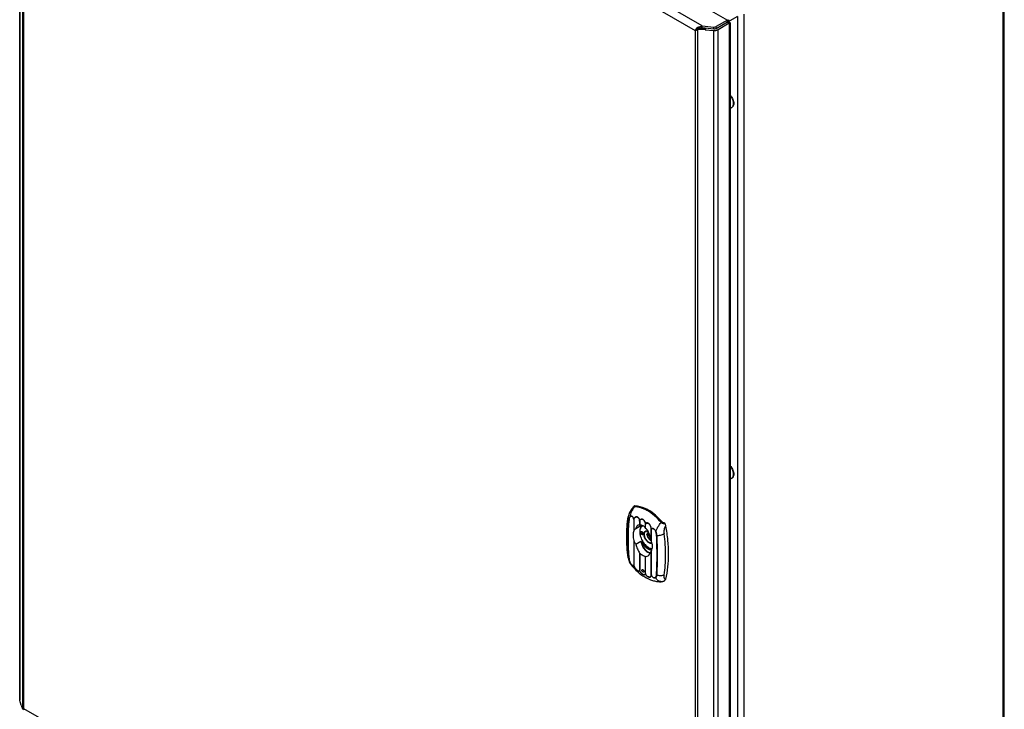
# Model space of a CAD drawing. Units: millimetres. Extents: x 123 to 719, y 91 to 1085.
# Drawn here: x 123 to 719, y 328 to 746 of the extents above; entities that cross this region are included whole.
import ezdxf

# ---------------------------------------------------------------- set-up
doc = ezdxf.new("R2010")
doc.units = ezdxf.units.MM
doc.header["$LTSCALE"] = 76.451338
doc.layers.get('0').update_dxf_attribs({"linetype": 'CONTINUOUS'})

msp = doc.modelspace()

# ---------------------------------------------------------------- linework, layer by layer
at = {"color": 7, "linetype": 'CONTINUOUS'}
for p, q in [((131.6, 987.97), (551.63, 745.48)), ((122.79, 982.12), (122.79, 333.82)), ((122.84, 333.5), (122.84, 981.8)), ((536.32, 741.99), (125.55, 979.14)), ((124.5, 976.05), (124.5, 328.41)), ((125.39, 328.48), (125.39, 974.01)), ((125.39, 974.01), (531.96, 739.28)), ((718.48, 839.64), (718.48, 188.4)), ((719.33, 190.28), (719.33, 840.13)), ((557.61, 747.75), (551.61, 744.28)), ((551.63, 745.48), (552.13, 745.76)), ((557.61, 747.75), (557.61, 99.28)), ((561.71, 97.89), (561.71, 749.13)), ((532.73, 739.72), (531.96, 739.28)), ((533.11, 739.97), (532.73, 739.72)), ((533.71, 740.48), (533.01, 740.64)), ((533.26, 740.09), (533.11, 739.97)), ((533.67, 739.82), (533.93, 740.67)), ((533.67, 92.18), (533.67, 739.82)), ((538.17, 739.69), (533.67, 739.82)), ((533.93, 740.67), (538.43, 740.55)), ((536.32, 740.76), (536.32, 741.99)), ((536.32, 741.99), (543.32, 741.27)), ((543.32, 740.05), (536.32, 740.76)), ((538.43, 740.55), (538.17, 739.69)), ((543.32, 741.27), (544.82, 741.55)), ((543.32, 740.05), (543.32, 741.27)), ((544.82, 740.32), (543.32, 740.05)), ((551.63, 745.48), (544.82, 741.55)), ((551.63, 744.25), (544.82, 740.32)), ((544.82, 740.32), (544.82, 741.55)), ((552.69, 743.64), (545.88, 739.71)), ((545.88, 91.41), (545.88, 739.71)), ((551.63, 745.48), (551.63, 744.25)), ((551.63, 744.6), (551.66, 744.88)), ((551.63, 744.25), (552.69, 743.64)), ((552.18, 743.97), (551.93, 744.08)), ((552.35, 743.93), (552.18, 743.97)), ((552.69, 743.64), (553.18, 743.93)), ((552.69, 743.64), (552.69, 95.34)), ((553.18, 743.93), (553.18, 96.43)), ((531.96, 739.28), (531.96, 93.75)), ((538.17, 739.69), (543.06, 739.2)), ((543.06, 739.2), (543.06, 90.89)), ((554.24, 692.67), (554.39, 692.75)), ((554.24, 468.13), (554.39, 468.21)), ((494.79, 450.97), (494.79, 450.97)), ((494.82, 443.03), (494.82, 436.15)), ((494.91, 442.98), (494.91, 436.3)), ((498.36, 442.16), (498.36, 439.71)), ((498.44, 442.11), (498.44, 439.7)), ((499.18, 439.14), (496.1, 437.45)), ((496.15, 437.52), (499.21, 439.2)), ((498.36, 439.71), (497.41, 439.58)), ((499.55, 439.35), (499.55, 439.35)), ((499.57, 439.57), (499.58, 439.58)), ((499.57, 439.57), (499.58, 439.58)), ((499.79, 439.47), (499.79, 439.47)), ((500.02, 439.1), (500.3, 439.27)), ((501.89, 437.71), (501.89, 440.11)), ((501.98, 437.62), (501.98, 440.07)), ((502.86, 435.51), (502.85, 435.51)), ((503.91, 435.1), (503.03, 435.6)), ((505.43, 430.23), (505.43, 436.89)), ((505.51, 429.98), (505.51, 436.86)), ((494.82, 430.33), (494.81, 415.61)), ((494.9, 430.08), (494.9, 415.57)), ((496.1, 428.06), (499.17, 429.8)), ((499.21, 429.69), (496.14, 427.95)), ((498.62, 435.25), (498.48, 435.17)), ((498.49, 435.17), (498.48, 435.17)), ((498.62, 435.25), (498.49, 435.17)), ((498.56, 435.2), (498.49, 435.17)), ((503, 434.4), (503.96, 434.96)), ((503.03, 433.96), (504.53, 433.1)), ((503.98, 434.95), (503.09, 435.46)), ((504.4, 433.66), (503.24, 434.32)), ((505.42, 409.49), (505.42, 424.01)), ((505.5, 409.44), (505.51, 424.16)), ((491.89, 419.12), (491.49, 419.77)), ((498.35, 422.69), (498.35, 412.41)), ((498.44, 422.6), (498.43, 412.36)), ((501.88, 410.36), (501.89, 420.61)), ((501.97, 410.31), (501.97, 420.6)), ((493.17, 415.64), (493.17, 415.64)), ((511.13, 405.39), (511.46, 405.39)), ((511.46, 405.39), (511.46, 405.39)), ((122.84, 333.5), (122.79, 333.82)), ((123.7, 330.68), (122.84, 333.5)), ((123.7, 330.68), (124.5, 328.41)), ((531.96, 93.75), (125.39, 328.48))]:
    msp.add_line(p, q, dxfattribs=at)
for points in [[(494.79, 450.97), (493.63, 449.61), (492.33, 447.36), (491.52, 444.74)], [(495.19, 451.32), (494.88, 451.06), (494.79, 450.97)], [(499.55, 439.35), (499.67, 439.41), (499.79, 439.47)], [(502.86, 435.51), (503, 435.5), (503.09, 435.46)], [(491.49, 419.77), (492.33, 416.98), (493.17, 415.64)], [(511.46, 405.39), (512.17, 405.49), (512.64, 405.63), (513.46, 405.95)]]:
    msp.add_lwpolyline(points, dxfattribs=at)
for centre, radius, start, end in [((537.5, 736.03), 6.44, 136.33901, 139.08893), ((537.63, 735.9), 6.62, 134.28258, 136.34751), ((537.79, 733.96), 8.22, 117.51265, 125.60241), ((530.29, 747.36), 8.26, 289.45264, 294.12663), ((524.78, 750.56), 13.47, 310.89516, 311.9535), ((530.7, 745.97), 6.81, 280.7171, 285.07013), ((530.44, 746.92), 7.8, 285.03647, 289.47622), ((543.61, 744.68), 5.51, 264.21613, 274.82215), ((543.84, 743.53), 4.34, 286.18282, 288.28219), ((553.41, 694.12), 1.67, 300.00796, 305.5698), ((553.41, 469.58), 1.67, 300.00796, 305.5698), ((507.13, 435.98), 8.57, 182.82043, 183.50256), ((503.17, 435.87), 4.69, 162.14812, 167.05201), ((500.88, 437.04), 2.67, 111.57594, 114.11648), ((501.69, 437.3), 2.83, 128.23679, 130.81609), ((501.37, 436.86), 2.62, 113.35845, 121.1845), ((499.92, 436.76), 5.53, 9.3108, 16.37926), ((511.8, 427.92), 8.62, 114.69787, 115.03532), ((507.29, 435.99), 8.73, 183.50203, 184.01184), ((507.42, 436), 8.87, 184.01192, 184.55264), ((500.12, 435.25), 0.885, 180.00081, 183.2076), ((499.3, 434.36), 1.2, 3.21785, 6.821), ((499.42, 434.36), 1.08, 0.00081, 3.2076), ((507.29, 433.17), 3.68, 239.99851, 240.92647), ((507.26, 433.12), 3.62, 240.92844, 241.12895), ((507.54, 432.11), 7.71, 239.99925, 240.72128), ((506.5, 429.41), 4.19, 258.82468, 262.4787), ((507.24, 430.22), 5.19, 252.61597, 255.46558), ((499.14, 416.34), 4.36, 190.08911, 199.81176), ((502.22, 417.99), 7.86, 208.36019, 213.61263), ((508.35, 408.16), 0.233, 207.31776, 226.29114), ((509.32, 414.04), 9, 297.15908, 299.49583), ((511.1, 417.29), 11.91, 270.13814, 271.71126), ((511.43, 408.62), 3.23, 264.75493, 269.91914), ((511.37, 407.42), 2.03, 271.58292, 272.39501), ((124.44, 333.39), 5, 276.77636, 278.68165), ((124.32, 334.13), 5.75, 278.67655, 280.66762)]:
    msp.add_arc(centre, radius, start, end, dxfattribs=at)
for points, knots in [([(552.13, 745.76), (552.26, 745.69), (552.16, 745.06), (551.91, 744.73), (551.71, 744.49)], [0, 0, 0, 0, 0.325313, 1, 1, 1, 1]), ([(531.96, 739.28), (532, 739.35), (532.2, 739.7), (532.43, 740.01), (532.63, 740.24)], [0, 0, 0, 0, 0.221172, 1, 1, 1, 1]), ([(544.82, 740.32), (544.71, 740.26), (544.24, 740.06), (543.71, 740.01), (543.32, 740.05)], [0, 0, 0, 0, 0.228836, 1, 1, 1, 1]), ([(553.18, 743.93), (553.18, 744.09), (552.57, 744.31), (552.16, 744.26), (551.84, 744.2)], [0, 0, 0, 0, 0.324853, 1, 1, 1, 1]), ([(553.19, 700.12), (553.48, 699.82), (554.02, 699.16), (554.67, 698.07), (555.14, 696.91), (555.32, 696.11), (555.37, 695.72)], [0, 0, 0, 0, 0.25132, 0.509185, 0.762294, 1, 1, 1, 1]), ([(554.99, 696.75), (554.9, 697.04), (554.69, 697.61), (554.14, 698.69), (553.6, 699.44), (553.2, 699.88)], [0, 0, 0, 0, 0.247032, 0.49995, 1, 1, 1, 1]), ([(553.2, 692.44), (553.38, 692.43), (553.75, 692.45), (554.09, 692.58), (554.24, 692.67)], [0, 0, 0, 0, 0.514784, 1, 1, 1, 1]), ([(554.38, 692.76), (554.51, 692.85), (554.74, 693.07), (554.91, 693.35), (554.99, 693.5)], [0, 0, 0, 0, 0.484955, 1, 1, 1, 1]), ([(555.13, 693.58), (555.04, 693.41), (554.84, 693.09), (554.54, 692.84), (554.39, 692.75)], [0, 0, 0, 0, 0.515767, 1, 1, 1, 1]), ([(555.23, 695.69), (555.22, 695.78), (555.16, 696.13), (555.07, 696.49), (554.99, 696.75)], [0, 0, 0, 0, 0.242585, 1, 1, 1, 1]), ([(554.99, 693.5), (555.04, 693.6), (555.22, 694.07), (555.28, 694.57), (555.28, 694.96)], [0, 0, 0, 0, 0.229266, 1, 1, 1, 1]), ([(555.42, 695.04), (555.42, 694.9), (555.4, 694.41), (555.28, 693.91), (555.13, 693.58)], [0, 0, 0, 0, 0.27272, 1, 1, 1, 1]), ([(555.28, 694.96), (555.28, 695.02), (555.27, 695.26), (555.25, 695.51), (555.23, 695.69)], [0, 0, 0, 0, 0.24257, 1, 1, 1, 1]), ([(555.37, 695.72), (555.38, 695.66), (555.41, 695.44), (555.42, 695.21), (555.42, 695.04)], [0, 0, 0, 0, 0.256937, 1, 1, 1, 1]), ([(553.19, 475.58), (553.48, 475.28), (554.02, 474.62), (554.67, 473.53), (555.14, 472.38), (555.32, 471.58), (555.37, 471.18)], [0, 0, 0, 0, 0.25132, 0.509185, 0.762294, 1, 1, 1, 1]), ([(554.99, 472.21), (554.9, 472.5), (554.69, 473.07), (554.14, 474.15), (553.6, 474.9), (553.2, 475.35)], [0, 0, 0, 0, 0.247032, 0.49995, 1, 1, 1, 1]), ([(555.23, 471.15), (555.22, 471.24), (555.16, 471.6), (555.07, 471.95), (554.99, 472.21)], [0, 0, 0, 0, 0.242585, 1, 1, 1, 1]), ([(553.2, 467.9), (553.38, 467.89), (553.75, 467.91), (554.09, 468.04), (554.24, 468.13)], [0, 0, 0, 0, 0.514784, 1, 1, 1, 1]), ([(554.38, 468.22), (554.51, 468.31), (554.74, 468.53), (554.91, 468.81), (554.99, 468.96)], [0, 0, 0, 0, 0.484955, 1, 1, 1, 1]), ([(555.13, 469.04), (555.04, 468.87), (554.84, 468.55), (554.54, 468.3), (554.39, 468.21)], [0, 0, 0, 0, 0.515767, 1, 1, 1, 1]), ([(554.99, 468.96), (555.04, 469.06), (555.22, 469.53), (555.28, 470.04), (555.28, 470.42)], [0, 0, 0, 0, 0.229266, 1, 1, 1, 1]), ([(555.42, 470.5), (555.42, 470.37), (555.4, 469.87), (555.28, 469.37), (555.13, 469.04)], [0, 0, 0, 0, 0.27272, 1, 1, 1, 1]), ([(555.28, 470.42), (555.28, 470.48), (555.27, 470.72), (555.25, 470.97), (555.23, 471.15)], [0, 0, 0, 0, 0.24257, 1, 1, 1, 1]), ([(555.37, 471.18), (555.38, 471.13), (555.41, 470.9), (555.42, 470.67), (555.42, 470.5)], [0, 0, 0, 0, 0.256937, 1, 1, 1, 1]), ([(495.12, 450.67), (494.43, 449.83), (493.3, 447.94), (492.72, 445.82), (492.61, 444.75)], [0, 0, 0, 0, 0.502195, 1, 1, 1, 1]), ([(495.12, 450.67), (495.08, 450.67), (495, 450.68), (494.89, 450.7), (494.81, 450.73), (494.75, 450.77), (494.72, 450.82), (494.72, 450.87), (494.74, 450.92), (494.77, 450.96), (494.79, 450.97)], [0, 0, 0, 0, 0.214132, 0.389713, 0.528566, 0.634266, 0.716156, 0.792808, 0.883587, 1, 1, 1, 1]), ([(495.12, 450.67), (495.15, 450.72), (495.28, 450.89), (495.45, 451.04), (495.59, 451.13)], [0, 0, 0, 0, 0.26035, 1, 1, 1, 1]), ([(511.44, 441.24), (510.23, 442.68), (507.7, 445.28), (504.13, 447.89), (501.23, 449.38), (498.54, 450.37), (496.45, 450.71), (495.12, 450.67)], [0, 0, 0, 0, 0.290727, 0.557303, 0.679626, 0.794071, 1, 1, 1, 1]), ([(495.19, 451.32), (495.24, 451.36), (495.37, 451.43), (495.5, 451.45), (495.57, 451.46)], [0, 0, 0, 0, 0.4923, 1, 1, 1, 1]), ([(495.57, 451.46), (495.52, 451.42), (495.45, 451.36), (495.38, 451.27), (495.36, 451.21), (495.38, 451.17), (495.43, 451.14), (495.5, 451.13), (495.56, 451.13), (495.59, 451.13)], [0, 0, 0, 0, 0.348047, 0.470748, 0.559312, 0.629437, 0.714774, 0.836999, 1, 1, 1, 1]), ([(503.81, 448.73), (503.12, 449.12), (500.57, 450.43), (497.66, 451.19), (495.59, 451.13)], [0, 0, 0, 0, 0.277352, 1, 1, 1, 1]), ([(512.02, 441.64), (510.8, 443.09), (508.26, 445.7), (505.31, 447.86), (503.81, 448.73)], [0, 0, 0, 0, 0.521668, 1, 1, 1, 1]), ([(491.49, 419.77), (490.88, 424.07), (490.22, 432.42), (490.84, 440.79), (491.52, 444.74)], [0, 0, 0, 0, 0.519628, 1, 1, 1, 1]), ([(491.89, 419.12), (491.83, 419.63), (491.73, 420.66), (491.58, 422.71), (491.45, 425.26), (491.38, 428.3), (491.36, 431.32), (491.38, 434.33), (491.46, 437.32), (491.58, 439.79), (491.74, 441.75), (491.84, 442.72), (491.9, 443.21)], [0, 0, 0, 0, 0.064598, 0.128694, 0.255644, 0.381543, 0.506768, 0.631501, 0.75557, 0.878626, 0.939554, 1, 1, 1, 1]), ([(491.97, 443.15), (491.74, 441.2), (491.55, 438.25), (491.45, 434.29), (491.42, 431.29), (491.45, 428.27), (491.54, 424.19), (491.74, 421.13), (491.96, 419.08)], [0, 0, 0, 0, 0.243979, 0.367952, 0.492654, 0.61796, 0.743993, 1, 1, 1, 1]), ([(491.52, 444.74), (491.48, 444.48), (491.51, 443.93), (491.74, 443.43), (491.9, 443.21)], [0, 0, 0, 0, 0.488641, 1, 1, 1, 1]), ([(491.9, 443.21), (491.92, 443.33), (491.96, 443.58), (492.05, 443.94), (492.19, 444.27), (492.32, 444.46), (492.39, 444.55)], [0, 0, 0, 0, 0.264114, 0.522051, 0.765485, 1, 1, 1, 1]), ([(491.9, 443.21), (491.9, 443.2), (491.92, 443.18), (491.95, 443.16), (491.97, 443.15)], [0, 0, 0, 0, 0.227749, 1, 1, 1, 1]), ([(492.64, 444.68), (492.58, 444.65), (492.49, 444.55), (492.37, 444.39), (492.26, 444.21), (492.15, 443.95), (492.04, 443.6), (491.99, 443.3), (491.97, 443.15)], [0, 0, 0, 0, 0.113056, 0.230978, 0.351317, 0.474848, 0.732013, 1, 1, 1, 1]), ([(492.39, 444.55), (492.42, 444.59), (492.49, 444.66), (492.56, 444.72), (492.61, 444.75)], [0, 0, 0, 0, 0.510197, 1, 1, 1, 1]), ([(494.86, 443.01), (494.84, 443.19), (494.78, 443.56), (494.62, 444.09), (494.36, 444.56), (494.02, 444.89), (493.64, 445.04), (493.27, 445.04), (492.92, 444.94), (492.71, 444.82), (492.61, 444.75)], [0, 0, 0, 0, 0.15178, 0.31177, 0.462548, 0.590285, 0.698695, 0.798762, 0.898071, 1, 1, 1, 1]), ([(494.82, 443.03), (494.8, 443.21), (494.75, 443.57), (494.6, 444.08), (494.35, 444.53), (494.01, 444.84), (493.64, 444.98), (493.27, 444.97), (492.94, 444.87), (492.74, 444.74), (492.64, 444.68)], [0, 0, 0, 0, 0.152195, 0.312918, 0.464037, 0.591295, 0.699131, 0.798855, 0.897995, 1, 1, 1, 1]), ([(494.82, 443.03), (494.83, 443.03), (494.85, 443), (494.88, 442.99), (494.91, 442.98)], [0, 0, 0, 0, 0.221898, 1, 1, 1, 1]), ([(494.86, 443.01), (494.85, 443.01), (494.84, 443.02), (494.83, 443.02), (494.82, 443.03)], [0, 0, 0, 0, 0.273104, 1, 1, 1, 1]), ([(498.39, 442.14), (498.37, 442.44), (498.25, 443.04), (497.91, 443.86), (497.43, 444.39), (496.98, 444.62), (496.54, 444.71), (496, 444.61), (495.45, 444.24), (495.04, 443.69), (494.89, 443.25), (494.86, 443.01)], [0, 0, 0, 0, 0.151801, 0.306493, 0.441492, 0.500736, 0.556156, 0.661733, 0.768722, 0.880828, 1, 1, 1, 1]), ([(494.91, 442.98), (494.95, 443.21), (495.09, 443.64), (495.42, 444.09), (495.76, 444.36), (496.12, 444.56), (496.54, 444.64), (496.96, 444.56), (497.41, 444.35), (497.77, 443.95), (498.04, 443.45), (498.2, 443.03), (498.3, 442.59), (498.34, 442.3), (498.36, 442.16)], [0, 0, 0, 0, 0.118902, 0.230708, 0.284806, 0.337905, 0.443348, 0.49857, 0.557598, 0.6924, 0.768749, 0.847757, 0.925913, 1, 1, 1, 1]), ([(498.36, 442.16), (498.36, 442.15), (498.39, 442.13), (498.42, 442.11), (498.44, 442.11)], [0, 0, 0, 0, 0.221895, 1, 1, 1, 1]), ([(498.39, 442.14), (498.39, 442.14), (498.38, 442.14), (498.37, 442.15), (498.36, 442.16)], [0, 0, 0, 0, 0.274442, 1, 1, 1, 1]), ([(499.44, 443.27), (499.31, 443.24), (499.06, 443.14), (498.74, 442.89), (498.51, 442.55), (498.42, 442.28), (498.39, 442.14)], [0, 0, 0, 0, 0.243074, 0.486893, 0.737399, 1, 1, 1, 1]), ([(498.44, 442.11), (498.47, 442.25), (498.57, 442.54), (498.83, 442.89), (499.18, 443.14), (499.46, 443.21), (499.6, 443.22)], [0, 0, 0, 0, 0.262456, 0.512015, 0.755228, 1, 1, 1, 1]), ([(501.93, 440.09), (501.9, 440.5), (501.74, 441.3), (501.32, 442.24), (500.81, 442.84), (500.38, 443.15), (499.91, 443.31), (499.59, 443.3), (499.44, 443.27)], [0, 0, 0, 0, 0.269912, 0.545475, 0.673534, 0.791198, 0.899013, 1, 1, 1, 1]), ([(499.6, 443.22), (499.74, 443.24), (500.04, 443.21), (500.48, 443.03), (500.87, 442.71), (501.33, 442.13), (501.64, 441.42), (501.82, 440.67), (501.88, 440.3), (501.89, 440.11)], [0, 0, 0, 0, 0.101445, 0.210375, 0.329689, 0.458457, 0.732596, 0.869917, 1, 1, 1, 1]), ([(511.44, 441.24), (511.49, 441.28), (511.68, 441.42), (511.87, 441.55), (512.02, 441.64)], [0, 0, 0, 0, 0.264267, 1, 1, 1, 1]), ([(512.02, 441.64), (512.09, 441.55), (512.26, 441.4), (512.57, 441.26), (512.9, 441.22), (513.12, 441.24), (513.23, 441.27)], [0, 0, 0, 0, 0.251407, 0.501739, 0.74984, 1, 1, 1, 1]), ([(494.82, 436.15), (494.68, 435.8), (494.46, 434.97), (494.33, 433), (494.59, 431.42), (494.82, 430.33)], [0, 0, 0, 0, 0.194989, 0.432173, 1, 1, 1, 1]), ([(494.91, 436.3), (494.9, 436.29), (494.86, 436.24), (494.83, 436.19), (494.82, 436.15)], [0, 0, 0, 0, 0.277281, 1, 1, 1, 1]), ([(496.1, 437.45), (495.99, 437.38), (495.54, 437.06), (495.15, 436.65), (494.91, 436.3)], [0, 0, 0, 0, 0.23955, 1, 1, 1, 1]), ([(496.15, 437.52), (496.15, 437.51), (496.14, 437.49), (496.12, 437.46), (496.1, 437.45)], [0, 0, 0, 0, 0.272171, 1, 1, 1, 1]), ([(497.41, 439.58), (497.08, 439.4), (496.49, 438.77), (496.22, 437.97), (496.15, 437.52)], [0, 0, 0, 0, 0.452278, 1, 1, 1, 1]), ([(498.44, 439.7), (498.43, 439.7), (498.41, 439.7), (498.38, 439.7), (498.36, 439.71)], [0, 0, 0, 0, 0.306463, 1, 1, 1, 1]), ([(501.89, 437.71), (501.72, 438.04), (501.31, 438.64), (500.47, 439.32), (499.48, 439.7), (498.79, 439.73), (498.44, 439.7)], [0, 0, 0, 0, 0.26152, 0.510984, 0.754651, 1, 1, 1, 1]), ([(498.59, 436.93), (498.58, 436.85), (498.51, 436.53), (498.47, 436.21), (498.46, 435.97)], [0, 0, 0, 0, 0.241562, 1, 1, 1, 1]), ([(498.46, 435.97), (498.46, 435.96), (498.46, 435.93), (498.48, 435.89), (498.49, 435.87)], [0, 0, 0, 0, 0.226322, 1, 1, 1, 1]), ([(498.49, 435.87), (498.53, 435.82), (498.6, 435.71), (498.65, 435.58), (498.66, 435.52)], [0, 0, 0, 0, 0.51074, 1, 1, 1, 1]), ([(498.66, 435.52), (498.66, 435.51), (498.66, 435.48), (498.67, 435.45), (498.67, 435.42)], [0, 0, 0, 0, 0.259296, 1, 1, 1, 1]), ([(498.81, 437.78), (498.8, 437.75), (498.75, 437.59), (498.72, 437.44), (498.69, 437.32)], [0, 0, 0, 0, 0.24561, 1, 1, 1, 1]), ([(498.86, 437.74), (498.85, 437.71), (498.79, 437.57), (498.73, 437.42), (498.7, 437.31)], [0, 0, 0, 0, 0.245498, 1, 1, 1, 1]), ([(499.84, 439.44), (499.6, 439.23), (499.18, 438.72), (498.91, 438.11), (498.81, 437.78)], [0, 0, 0, 0, 0.477612, 1, 1, 1, 1]), ([(500.02, 439.1), (499.89, 439.02), (499.66, 438.85), (499.23, 438.42), (498.99, 438.02), (498.86, 437.74)], [0, 0, 0, 0, 0.239439, 0.483684, 1, 1, 1, 1]), ([(498.95, 435.2), (498.95, 435.25), (498.95, 435.36), (498.98, 435.51), (499.04, 435.64), (499.13, 435.73), (499.24, 435.79), (499.37, 435.82), (499.51, 435.8), (499.71, 435.73), (499.96, 435.55), (500.21, 435.25), (500.4, 434.89), (500.48, 434.63), (500.49, 434.5)], [0, 0, 0, 0, 0.062822, 0.119394, 0.170139, 0.216697, 0.261792, 0.308628, 0.359853, 0.416973, 0.54909, 0.699339, 0.854543, 1, 1, 1, 1]), ([(499.18, 439.14), (499.21, 439.16), (499.33, 439.23), (499.46, 439.3), (499.55, 439.35)], [0, 0, 0, 0, 0.246426, 1, 1, 1, 1]), ([(499.21, 439.2), (499.21, 439.2), (499.21, 439.17), (499.19, 439.15), (499.18, 439.14)], [0, 0, 0, 0, 0.268131, 1, 1, 1, 1]), ([(499.3, 439.62), (499.29, 439.59), (499.25, 439.45), (499.23, 439.31), (499.21, 439.2)], [0, 0, 0, 0, 0.245003, 1, 1, 1, 1]), ([(499.47, 439.46), (499.46, 439.44), (499.38, 439.35), (499.29, 439.26), (499.21, 439.2)], [0, 0, 0, 0, 0.216237, 1, 1, 1, 1]), ([(499.23, 435.25), (499.23, 435.3), (499.24, 435.39), (499.28, 435.51), (499.34, 435.61), (499.4, 435.65), (499.43, 435.67)], [0, 0, 0, 0, 0.290509, 0.549556, 0.782054, 1, 1, 1, 1]), ([(500.44, 434.5), (500.43, 434.57), (500.41, 434.74), (500.32, 434.98), (500.19, 435.21), (500.02, 435.41), (499.87, 435.55), (499.75, 435.63), (499.62, 435.68), (499.5, 435.71), (499.43, 435.67)], [0, 0, 0, 0, 0.137796, 0.291589, 0.45122, 0.606353, 0.74678, 0.80852, 0.863068, 1, 1, 1, 1]), ([(499.57, 439.57), (499.56, 439.57), (499.53, 439.53), (499.5, 439.49), (499.47, 439.46)], [0, 0, 0, 0, 0.235838, 1, 1, 1, 1]), ([(499.79, 439.47), (499.76, 439.46), (499.66, 439.46), (499.59, 439.53), (499.57, 439.57)], [0, 0, 0, 0, 0.468598, 1, 1, 1, 1]), ([(501, 434.07), (501, 434.26), (501.03, 434.63), (501.16, 435.13), (501.37, 435.56), (501.68, 435.89), (502.05, 436.11), (502.49, 436.21), (502.96, 436.19), (503.28, 436.1), (503.44, 436.04)], [0, 0, 0, 0, 0.148869, 0.283832, 0.406287, 0.519793, 0.629961, 0.743287, 0.865423, 1, 1, 1, 1]), ([(501.28, 434.07), (501.28, 434.28), (501.31, 434.67), (501.47, 435.21), (501.75, 435.64), (502, 435.84), (502.14, 435.92)], [0, 0, 0, 0, 0.290176, 0.549287, 0.782149, 1, 1, 1, 1]), ([(501.89, 440.11), (501.9, 440.11), (501.92, 440.09), (501.95, 440.07), (501.98, 440.07)], [0, 0, 0, 0, 0.221897, 1, 1, 1, 1]), ([(501.93, 440.09), (501.93, 440.1), (501.91, 440.1), (501.9, 440.11), (501.89, 440.11)], [0, 0, 0, 0, 0.274584, 1, 1, 1, 1]), ([(501.98, 437.62), (501.97, 437.62), (501.94, 437.65), (501.91, 437.69), (501.89, 437.71)], [0, 0, 0, 0, 0.260106, 1, 1, 1, 1]), ([(502.08, 440.49), (502.06, 440.46), (502, 440.33), (501.96, 440.2), (501.93, 440.09)], [0, 0, 0, 0, 0.246195, 1, 1, 1, 1]), ([(501.98, 440.07), (502, 440.18), (502.07, 440.4), (502.27, 440.67), (502.55, 440.86), (502.89, 440.94), (503.25, 440.9), (503.61, 440.76), (503.94, 440.52), (504.35, 440.11), (504.76, 439.48), (505.1, 438.63), (505.33, 437.76), (505.41, 437.18), (505.43, 436.89)], [0, 0, 0, 0, 0.053451, 0.104453, 0.154663, 0.206138, 0.260813, 0.319287, 0.381823, 0.447674, 0.585639, 0.727534, 0.86779, 1, 1, 1, 1]), ([(504.63, 432.62), (504.58, 433.08), (504.4, 434.01), (503.9, 435.37), (503.11, 436.64), (502.38, 437.33), (501.98, 437.62)], [0, 0, 0, 0, 0.23737, 0.488474, 0.744437, 1, 1, 1, 1]), ([(504.73, 439.57), (504.57, 439.86), (504.3, 440.27), (503.82, 440.69), (503.43, 440.9), (503.03, 441), (502.64, 440.96), (502.31, 440.78), (502.14, 440.59), (502.08, 440.49)], [0, 0, 0, 0, 0.289785, 0.426384, 0.554783, 0.674182, 0.785565, 0.892537, 1, 1, 1, 1]), ([(503.49, 435.94), (503.36, 435.99), (503.12, 436.05), (502.76, 436.09), (502.43, 436.04), (502.23, 435.97), (502.14, 435.92)], [0, 0, 0, 0, 0.285963, 0.543873, 0.778918, 1, 1, 1, 1]), ([(502.93, 436.08), (502.91, 436.05), (502.83, 435.88), (502.77, 435.7), (502.73, 435.56)], [0, 0, 0, 0, 0.239449, 1, 1, 1, 1]), ([(502.73, 435.56), (502.76, 435.57), (502.8, 435.59), (502.88, 435.6), (502.96, 435.61), (503.01, 435.6), (503.03, 435.6)], [0, 0, 0, 0, 0.236784, 0.505081, 0.76936, 1, 1, 1, 1]), ([(502.85, 435.51), (502.83, 435.52), (502.78, 435.52), (502.75, 435.55), (502.73, 435.56)], [0, 0, 0, 0, 0.529924, 1, 1, 1, 1]), ([(503.2, 436.01), (503.18, 435.98), (503.11, 435.85), (503.06, 435.71), (503.03, 435.6)], [0, 0, 0, 0, 0.241194, 1, 1, 1, 1]), ([(503.09, 435.46), (503.07, 435.48), (503.04, 435.52), (503.03, 435.57), (503.03, 435.6)], [0, 0, 0, 0, 0.468024, 1, 1, 1, 1]), ([(504.99, 439.02), (504.95, 439.12), (504.88, 439.31), (504.78, 439.48), (504.73, 439.57)], [0, 0, 0, 0, 0.502012, 1, 1, 1, 1]), ([(505.47, 436.89), (505.46, 436.95), (505.44, 437.21), (505.4, 437.47), (505.37, 437.66)], [0, 0, 0, 0, 0.243723, 1, 1, 1, 1]), ([(505.43, 436.9), (505.43, 436.9), (505.43, 436.91), (505.43, 436.9), (505.44, 436.9)], [0, 0, 0, 0, 0.489324, 1, 1, 1, 1]), ([(505.48, 436.87), (505.47, 436.87), (505.46, 436.88), (505.44, 436.89), (505.44, 436.9)], [0, 0, 0, 0, 0.266577, 1, 1, 1, 1]), ([(505.47, 436.89), (505.46, 436.89), (505.45, 436.89), (505.44, 436.9), (505.44, 436.9)], [0, 0, 0, 0, 0.761142, 1, 1, 1, 1]), ([(508.2, 435.74), (508.11, 435.92), (507.95, 436.26), (507.64, 436.74), (507.27, 437.16), (506.85, 437.48), (506.45, 437.63), (506.14, 437.63), (505.87, 437.55), (505.59, 437.3), (505.5, 437.03), (505.47, 436.89)], [0, 0, 0, 0, 0.144209, 0.287059, 0.42664, 0.559716, 0.681604, 0.73758, 0.790641, 0.892864, 1, 1, 1, 1]), ([(505.47, 436.89), (505.47, 436.89), (505.48, 436.87), (505.5, 436.86), (505.51, 436.86)], [0, 0, 0, 0, 0.261673, 1, 1, 1, 1]), ([(505.51, 436.86), (505.55, 436.99), (505.61, 437.2), (505.79, 437.41), (505.96, 437.52), (506.16, 437.58), (506.38, 437.58), (506.61, 437.52), (506.91, 437.38), (507.26, 437.11), (507.61, 436.7), (507.91, 436.23), (508.07, 435.89), (508.15, 435.72)], [0, 0, 0, 0, 0.107215, 0.158726, 0.210014, 0.262762, 0.318575, 0.37808, 0.440992, 0.574207, 0.713722, 0.856255, 1, 1, 1, 1]), ([(508.62, 433.54), (508.61, 433.71), (508.58, 434.07), (508.49, 434.62), (508.38, 435.08), (508.27, 435.45), (508.19, 435.63), (508.15, 435.72)], [0, 0, 0, 0, 0.235579, 0.480989, 0.736658, 0.86754, 1, 1, 1, 1]), ([(508.2, 435.74), (508.54, 436.73), (509.43, 438.69), (510.69, 440.45), (511.44, 441.24)], [0, 0, 0, 0, 0.488628, 1, 1, 1, 1]), ([(508.2, 435.74), (508.22, 435.71), (508.25, 435.64), (508.3, 435.5), (508.37, 435.32), (508.43, 435.1), (508.51, 434.82), (508.59, 434.46), (508.63, 434.18), (508.65, 434.04)], [0, 0, 0, 0, 0.064838, 0.129894, 0.258623, 0.386281, 0.512765, 0.760588, 1, 1, 1, 1]), ([(513.77, 440.34), (513.57, 440.33), (513.16, 440.35), (512.54, 440.52), (512.05, 440.77), (511.69, 441.02), (511.52, 441.17), (511.44, 441.24)], [0, 0, 0, 0, 0.231823, 0.479845, 0.739563, 0.870679, 1, 1, 1, 1]), ([(514.1, 439.14), (513.87, 438.82), (513.49, 438.08), (513.17, 436.86), (513.07, 435.57), (513.12, 434.71), (513.18, 434.29)], [0, 0, 0, 0, 0.236854, 0.490089, 0.747348, 1, 1, 1, 1]), ([(513.23, 441.27), (513.28, 441.2), (513.5, 440.91), (513.67, 440.59), (513.77, 440.34)], [0, 0, 0, 0, 0.248855, 1, 1, 1, 1]), ([(513.77, 440.34), (513.8, 440.24), (513.94, 439.85), (514.05, 439.45), (514.1, 439.14)], [0, 0, 0, 0, 0.257321, 1, 1, 1, 1]), ([(514.1, 439.14), (514.62, 436.27), (515.42, 430.62), (515.84, 422.3), (515.46, 414.43), (514.64, 409.4), (514.09, 407)], [0, 0, 0, 0, 0.270864, 0.528457, 0.771665, 1, 1, 1, 1]), ([(494.82, 430.33), (494.82, 430.31), (494.84, 430.23), (494.87, 430.14), (494.9, 430.08)], [0, 0, 0, 0, 0.253518, 1, 1, 1, 1]), ([(494.9, 430.08), (494.99, 429.91), (495.36, 429.22), (495.77, 428.55), (496.1, 428.06)], [0, 0, 0, 0, 0.244388, 1, 1, 1, 1]), ([(498.48, 435.17), (498.47, 435.16), (498.46, 435.15), (498.46, 435.13), (498.46, 435.12)], [0, 0, 0, 0, 0.445749, 1, 1, 1, 1]), ([(498.46, 435.12), (498.48, 434.67), (498.61, 433.74), (499, 432.35), (499.58, 430.96), (500.32, 429.62), (501.2, 428.39), (502.19, 427.31), (503.24, 426.42), (504, 425.95), (504.38, 425.76)], [0, 0, 0, 0, 0.117737, 0.24374, 0.375217, 0.508899, 0.641341, 0.769198, 0.889508, 1, 1, 1, 1]), ([(498.62, 435.25), (498.62, 435.25), (498.6, 435.22), (498.58, 435.21), (498.56, 435.2)], [0, 0, 0, 0, 0.258754, 1, 1, 1, 1]), ([(498.66, 435.34), (498.66, 435.33), (498.65, 435.3), (498.63, 435.27), (498.62, 435.25)], [0, 0, 0, 0, 0.265808, 1, 1, 1, 1]), ([(498.67, 435.42), (498.67, 435.42), (498.66, 435.39), (498.66, 435.36), (498.66, 435.34)], [0, 0, 0, 0, 0.260848, 1, 1, 1, 1]), ([(500.5, 434.36), (500.5, 434.31), (500.49, 434.21), (500.45, 434.06), (500.38, 433.95), (500.29, 433.86), (500.17, 433.82), (500.03, 433.81), (499.89, 433.84), (499.69, 433.93), (499.44, 434.13), (499.19, 434.44), (499.02, 434.81), (498.96, 435.07), (498.95, 435.2)], [0, 0, 0, 0, 0.060568, 0.114904, 0.163838, 0.209452, 0.254776, 0.302943, 0.356224, 0.415681, 0.551967, 0.704194, 0.858397, 1, 1, 1, 1]), ([(499.17, 429.8), (499.22, 429.83), (499.37, 429.81), (499.53, 429.7), (499.68, 429.55), (499.76, 429.44), (499.8, 429.38)], [0, 0, 0, 0, 0.221722, 0.472196, 0.734497, 1, 1, 1, 1]), ([(499.21, 429.69), (499.21, 429.7), (499.2, 429.74), (499.19, 429.77), (499.17, 429.8)], [0, 0, 0, 0, 0.222617, 1, 1, 1, 1]), ([(499.21, 429.69), (499.22, 429.69), (499.24, 429.7), (499.27, 429.68), (499.3, 429.66), (499.34, 429.63), (499.38, 429.58), (499.47, 429.45), (499.52, 429.33), (499.57, 429.23)], [0, 0, 0, 0, 0.05365, 0.108739, 0.166862, 0.226787, 0.35032, 0.477051, 1, 1, 1, 1]), ([(499.21, 429.69), (499.31, 428.9), (499.77, 427.32), (500.81, 425.54), (501.87, 424.3), (502.73, 423.54), (503.62, 422.97), (504.24, 422.72), (504.55, 422.64)], [0, 0, 0, 0, 0.256181, 0.527796, 0.659792, 0.784152, 0.898062, 1, 1, 1, 1]), ([(500.32, 434.12), (500.28, 434.1), (500.17, 434.06), (499.99, 434.09), (499.81, 434.18), (499.64, 434.33), (499.48, 434.52), (499.35, 434.74), (499.26, 434.97), (499.24, 435.13), (499.23, 435.2)], [0, 0, 0, 0, 0.086615, 0.184588, 0.299978, 0.432045, 0.575697, 0.723545, 0.867447, 1, 1, 1, 1]), ([(500.32, 434.12), (500.36, 434.15), (500.41, 434.23), (500.44, 434.36), (500.44, 434.45), (500.44, 434.5)], [0, 0, 0, 0, 0.366113, 0.649299, 1, 1, 1, 1]), ([(501.07, 433.32), (501.06, 433.39), (501.02, 433.64), (501, 433.89), (501, 434.07)], [0, 0, 0, 0, 0.258684, 1, 1, 1, 1]), ([(505.92, 428.65), (505.82, 428.61), (505.61, 428.55), (505.27, 428.52), (504.91, 428.56), (504.39, 428.7), (503.73, 429.04), (502.99, 429.65), (502.31, 430.43), (501.73, 431.34), (501.3, 432.31), (501.12, 432.99), (501.07, 433.32)], [0, 0, 0, 0, 0.042989, 0.088007, 0.136051, 0.187764, 0.302871, 0.432734, 0.573371, 0.719055, 0.863345, 1, 1, 1, 1]), ([(501.34, 433.36), (501.33, 433.42), (501.3, 433.65), (501.28, 433.9), (501.28, 434.07)], [0, 0, 0, 0, 0.258682, 1, 1, 1, 1]), ([(505.84, 428.86), (505.75, 428.83), (505.55, 428.79), (505.22, 428.79), (504.89, 428.85), (504.4, 429), (503.79, 429.34), (503.11, 429.93), (502.48, 430.67), (501.96, 431.51), (501.56, 432.42), (501.4, 433.05), (501.34, 433.36)], [0, 0, 0, 0, 0.043291, 0.088954, 0.137806, 0.190334, 0.306702, 0.436971, 0.577138, 0.721715, 0.864619, 1, 1, 1, 1]), ([(502.73, 434.02), (502.76, 434.1), (502.82, 434.24), (502.94, 434.37), (503, 434.4)], [0, 0, 0, 0, 0.522402, 1, 1, 1, 1]), ([(503.03, 433.96), (502.99, 434), (502.9, 434.05), (502.78, 434.05), (502.73, 434.02)], [0, 0, 0, 0, 0.512696, 1, 1, 1, 1]), ([(502.73, 434.02), (502.81, 433.61), (503.07, 432.79), (503.68, 431.66), (504.48, 430.69), (505.12, 430.18), (505.45, 429.98)], [0, 0, 0, 0, 0.250468, 0.513006, 0.76864, 1, 1, 1, 1]), ([(503.24, 434.32), (503.22, 434.33), (503.15, 434.37), (503.06, 434.39), (503, 434.4)], [0, 0, 0, 0, 0.232612, 1, 1, 1, 1]), ([(503.03, 433.96), (503.03, 433.99), (503.04, 434.07), (503.09, 434.17), (503.15, 434.26), (503.21, 434.31), (503.24, 434.32)], [0, 0, 0, 0, 0.22691, 0.498976, 0.771642, 1, 1, 1, 1]), ([(503.03, 433.96), (503.11, 433.6), (503.34, 432.89), (503.87, 431.89), (504.55, 431.02), (505.1, 430.55), (505.38, 430.36)], [0, 0, 0, 0, 0.249354, 0.509559, 0.764743, 1, 1, 1, 1]), ([(504.67, 432.51), (504.66, 432.52), (504.65, 432.55), (504.64, 432.59), (504.63, 432.62)], [0, 0, 0, 0, 0.259666, 1, 1, 1, 1]), ([(505.43, 430.23), (505.38, 430.42), (505.19, 431.2), (504.92, 431.96), (504.67, 432.51)], [0, 0, 0, 0, 0.248718, 1, 1, 1, 1]), ([(505.51, 429.98), (505.5, 430), (505.47, 430.08), (505.44, 430.16), (505.43, 430.23)], [0, 0, 0, 0, 0.245013, 1, 1, 1, 1]), ([(505.51, 424.16), (505.75, 424.54), (506.12, 425.42), (506.28, 426.87), (506.09, 428.44), (505.75, 429.47), (505.51, 429.98)], [0, 0, 0, 0, 0.224003, 0.46251, 0.722006, 1, 1, 1, 1]), ([(508.61, 409.47), (508.76, 411.38), (508.9, 415.3), (508.94, 421.23), (508.9, 427.34), (508.76, 431.45), (508.62, 433.54)], [0, 0, 0, 0, 0.239531, 0.487241, 0.739924, 1, 1, 1, 1]), ([(508.7, 433.51), (508.69, 433.51), (508.67, 433.51), (508.64, 433.53), (508.62, 433.54)], [0, 0, 0, 0, 0.277872, 1, 1, 1, 1]), ([(508.65, 434.04), (508.65, 433.99), (508.67, 433.82), (508.69, 433.64), (508.7, 433.51)], [0, 0, 0, 0, 0.253442, 1, 1, 1, 1]), ([(508.7, 433.51), (508.73, 432.98), (508.79, 431.92), (508.88, 429.84), (508.96, 426.25), (508.99, 422.19), (508.97, 418.17), (508.94, 415.69), (508.9, 413.72), (508.85, 412.27), (508.79, 411.07), (508.74, 410.12), (508.71, 409.65), (508.69, 409.42)], [0, 0, 0, 0, 0.065953, 0.131242, 0.260022, 0.51259, 0.637161, 0.760375, 0.82129, 0.881598, 0.941189, 0.970689, 1, 1, 1, 1]), ([(508.7, 433.51), (509.07, 433.46), (509.87, 433.43), (511.05, 433.55), (512.18, 433.84), (512.88, 434.13), (513.18, 434.29)], [0, 0, 0, 0, 0.244361, 0.512949, 0.774267, 1, 1, 1, 1]), ([(513.17, 409.42), (513.85, 413.33), (514.46, 421.67), (513.8, 429.99), (513.18, 434.29)], [0, 0, 0, 0, 0.477873, 1, 1, 1, 1]), ([(496.1, 428.06), (496.11, 428.05), (496.13, 428.01), (496.14, 427.98), (496.14, 427.95)], [0, 0, 0, 0, 0.261978, 1, 1, 1, 1]), ([(496.14, 427.95), (496.21, 427.5), (496.44, 426.59), (497, 425.26), (497.66, 423.96), (498.13, 423.11), (498.35, 422.69)], [0, 0, 0, 0, 0.237368, 0.491391, 0.751394, 1, 1, 1, 1]), ([(499.57, 429.23), (499.58, 429.24), (499.66, 429.29), (499.73, 429.34), (499.8, 429.38)], [0, 0, 0, 0, 0.193645, 1, 1, 1, 1]), ([(503.63, 425.14), (502.83, 425.59), (501.3, 426.82), (500.11, 428.36), (499.57, 429.23)], [0, 0, 0, 0, 0.473669, 1, 1, 1, 1]), ([(499.57, 429.23), (499.71, 428.51), (500.2, 427.08), (501.19, 425.48), (502.18, 424.38), (503.18, 423.53), (504.04, 423.06), (504.62, 422.91)], [0, 0, 0, 0, 0.261246, 0.532246, 0.662915, 0.785981, 1, 1, 1, 1]), ([(503.68, 425.43), (502.92, 425.87), (501.46, 427.07), (500.32, 428.55), (499.8, 429.38)], [0, 0, 0, 0, 0.474603, 1, 1, 1, 1]), ([(505.62, 424.42), (505.45, 424.44), (504.76, 424.59), (504.1, 424.87), (503.63, 425.14)], [0, 0, 0, 0, 0.232678, 1, 1, 1, 1]), ([(505.71, 424.68), (505.55, 424.7), (504.87, 424.84), (504.23, 425.12), (503.76, 425.38)], [0, 0, 0, 0, 0.232621, 1, 1, 1, 1]), ([(504.38, 425.76), (504.49, 425.71), (504.91, 425.52), (505.36, 425.37), (505.69, 425.31)], [0, 0, 0, 0, 0.263303, 1, 1, 1, 1]), ([(504.66, 423.11), (504.83, 423.22), (505.13, 423.48), (505.34, 423.83), (505.42, 424.01)], [0, 0, 0, 0, 0.494086, 1, 1, 1, 1]), ([(505.42, 424.01), (505.43, 424.02), (505.45, 424.07), (505.48, 424.12), (505.51, 424.16)], [0, 0, 0, 0, 0.218572, 1, 1, 1, 1]), ([(491.97, 418.6), (491.96, 418.65), (491.93, 418.82), (491.9, 418.99), (491.89, 419.12)], [0, 0, 0, 0, 0.251593, 1, 1, 1, 1]), ([(491.89, 419.12), (491.89, 419.11), (491.91, 419.1), (491.94, 419.09), (491.96, 419.08)], [0, 0, 0, 0, 0.21868, 1, 1, 1, 1]), ([(491.96, 419.08), (491.98, 418.91), (492.03, 418.56), (492.16, 418.04), (492.32, 417.61), (492.48, 417.26), (492.57, 417.09), (492.63, 417.01)], [0, 0, 0, 0, 0.235372, 0.479353, 0.73419, 0.865601, 1, 1, 1, 1]), ([(492.59, 416.99), (492.55, 417.06), (492.48, 417.19), (492.34, 417.45), (492.2, 417.79), (492.06, 418.2), (492, 418.47), (491.97, 418.6)], [0, 0, 0, 0, 0.132054, 0.261639, 0.515715, 0.762792, 1, 1, 1, 1]), ([(498.35, 422.69), (498.35, 422.68), (498.38, 422.65), (498.41, 422.62), (498.44, 422.6)], [0, 0, 0, 0, 0.241529, 1, 1, 1, 1]), ([(498.44, 422.6), (498.78, 422.37), (499.43, 421.94), (500.37, 421.37), (501.18, 420.93), (501.67, 420.69), (501.89, 420.61)], [0, 0, 0, 0, 0.309109, 0.590307, 0.824553, 1, 1, 1, 1]), ([(501.89, 420.61), (501.89, 420.6), (501.92, 420.6), (501.95, 420.6), (501.97, 420.6)], [0, 0, 0, 0, 0.19576, 1, 1, 1, 1]), ([(501.97, 420.6), (502.12, 420.62), (502.64, 420.69), (503.16, 420.86), (503.49, 421.06)], [0, 0, 0, 0, 0.278118, 1, 1, 1, 1]), ([(503.49, 421.06), (503.65, 421.15), (503.95, 421.39), (504.29, 421.86), (504.52, 422.42), (504.6, 422.83), (504.63, 423.05)], [0, 0, 0, 0, 0.237366, 0.473214, 0.723949, 1, 1, 1, 1]), ([(504.63, 423.05), (504.63, 423.06), (504.64, 423.08), (504.65, 423.1), (504.66, 423.11)], [0, 0, 0, 0, 0.295883, 1, 1, 1, 1]), ([(492.63, 417.01), (492.63, 417.01), (492.61, 417), (492.6, 417), (492.59, 416.99)], [0, 0, 0, 0, 0.312055, 1, 1, 1, 1]), ([(492.59, 416.99), (492.64, 416.74), (492.77, 416.26), (493.02, 415.82), (493.17, 415.64)], [0, 0, 0, 0, 0.52006, 1, 1, 1, 1]), ([(492.59, 416.99), (492.7, 416.83), (492.91, 416.51), (493.25, 416.06), (493.54, 415.7), (493.79, 415.45), (493.96, 415.28), (494.14, 415.15), (494.3, 415.05), (494.45, 415), (494.59, 415.02), (494.69, 415.1), (494.77, 415.22), (494.82, 415.39), (494.83, 415.51), (494.84, 415.57)], [0, 0, 0, 0, 0.163498, 0.326171, 0.48354, 0.557784, 0.627092, 0.689449, 0.742688, 0.785951, 0.821632, 0.856391, 0.896601, 0.944717, 1, 1, 1, 1]), ([(494.81, 415.61), (494.8, 415.55), (494.78, 415.43), (494.74, 415.27), (494.67, 415.14), (494.57, 415.06), (494.43, 415.05), (494.28, 415.1), (494.12, 415.19), (493.96, 415.33), (493.78, 415.49), (493.55, 415.74), (493.26, 416.09), (492.93, 416.54), (492.73, 416.85), (492.63, 417.01)], [0, 0, 0, 0, 0.055246, 0.103986, 0.144637, 0.179494, 0.215152, 0.2586, 0.312229, 0.374865, 0.444394, 0.518729, 0.675744, 0.837553, 1, 1, 1, 1]), ([(493.17, 415.64), (494.35, 414.15), (496.9, 411.42), (501.28, 408.14), (505.3, 406.29), (508.62, 405.52), (510.3, 405.38), (511.13, 405.39)], [0, 0, 0, 0, 0.267374, 0.522276, 0.764698, 0.882901, 1, 1, 1, 1]), ([(494.84, 415.57), (494.84, 415.58), (494.83, 415.59), (494.82, 415.6), (494.81, 415.61)], [0, 0, 0, 0, 0.28429, 1, 1, 1, 1]), ([(494.84, 415.57), (494.85, 415.58), (494.86, 415.57), (494.88, 415.57), (494.88, 415.57)], [0, 0, 0, 0, 0.43932, 1, 1, 1, 1]), ([(494.88, 415.57), (494.89, 415.57), (494.89, 415.56), (494.89, 415.57), (494.89, 415.57)], [0, 0, 0, 0, 0.567977, 1, 1, 1, 1]), ([(498.35, 412.41), (498.33, 412.31), (498.3, 412.13), (498.21, 411.92), (498.11, 411.82), (497.98, 411.75), (497.78, 411.75), (497.52, 411.85), (497.23, 412.02), (496.93, 412.26), (496.61, 412.55), (496.31, 412.88), (495.92, 413.35), (495.34, 414.19), (494.98, 415.01), (494.9, 415.57)], [0, 0, 0, 0, 0.051122, 0.091994, 0.109461, 0.126234, 0.162494, 0.208837, 0.266101, 0.33268, 0.405416, 0.481612, 0.559345, 0.713982, 1, 1, 1, 1]), ([(495.03, 414.86), (495.05, 414.81), (495.13, 414.6), (495.22, 414.41), (495.3, 414.26)], [0, 0, 0, 0, 0.244223, 1, 1, 1, 1]), ([(495.67, 413.64), (495.73, 413.56), (495.84, 413.39), (495.97, 413.23), (496.04, 413.15)], [0, 0, 0, 0, 0.498607, 1, 1, 1, 1]), ([(496.04, 413.15), (496.25, 412.89), (496.58, 412.53), (497.05, 412.11), (497.38, 411.88), (497.68, 411.73), (497.92, 411.69), (498.08, 411.73), (498.21, 411.83), (498.27, 411.94), (498.3, 412.02)], [0, 0, 0, 0, 0.34072, 0.498015, 0.637243, 0.751593, 0.839243, 0.876892, 0.914344, 1, 1, 1, 1]), ([(498.3, 412.02), (498.31, 412.04), (498.35, 412.16), (498.37, 412.28), (498.38, 412.37)], [0, 0, 0, 0, 0.228971, 1, 1, 1, 1]), ([(498.43, 412.36), (498.42, 412.36), (498.39, 412.37), (498.36, 412.39), (498.35, 412.41)], [0, 0, 0, 0, 0.27893, 1, 1, 1, 1]), ([(498.38, 412.37), (498.39, 412.37), (498.4, 412.36), (498.42, 412.36), (498.43, 412.36)], [0, 0, 0, 0, 0.23331, 1, 1, 1, 1]), ([(501.92, 410.33), (501.91, 410.22), (501.88, 410.04), (501.79, 409.78), (501.67, 409.59), (501.42, 409.42), (501.07, 409.43), (500.73, 409.55), (500.29, 409.77), (499.73, 410.19), (499.12, 410.82), (498.63, 411.55), (498.43, 412.1), (498.38, 412.37)], [0, 0, 0, 0, 0.055529, 0.10256, 0.142608, 0.179224, 0.261403, 0.315126, 0.378128, 0.526364, 0.689556, 0.850902, 1, 1, 1, 1]), ([(501.88, 410.36), (501.87, 410.26), (501.84, 410.08), (501.76, 409.84), (501.63, 409.65), (501.39, 409.48), (501.05, 409.49), (500.71, 409.6), (500.41, 409.75), (500.09, 409.97), (499.65, 410.32), (499.14, 410.84), (498.67, 411.56), (498.48, 412.09), (498.43, 412.36)], [0, 0, 0, 0, 0.055432, 0.102566, 0.142809, 0.179638, 0.2622, 0.315771, 0.378536, 0.449696, 0.526935, 0.689806, 0.850918, 1, 1, 1, 1]), ([(499.78, 412.27), (499.78, 412.36), (499.81, 412.52), (499.93, 412.65), (500, 412.68)], [0, 0, 0, 0, 0.539901, 1, 1, 1, 1]), ([(500.85, 411.19), (500.82, 411.16), (500.71, 411.13), (500.54, 411.17), (500.37, 411.26), (500.19, 411.41), (500.03, 411.6), (499.86, 411.87), (499.78, 412.11), (499.78, 412.27)], [0, 0, 0, 0, 0.081396, 0.177483, 0.294842, 0.430861, 0.578218, 0.727877, 1, 1, 1, 1]), ([(500, 412.68), (500.04, 412.7), (500.16, 412.73), (500.33, 412.69), (500.51, 412.59), (500.73, 412.38), (500.93, 412.03), (501, 411.72), (501, 411.56)], [0, 0, 0, 0, 0.092488, 0.195394, 0.313173, 0.445337, 0.73223, 1, 1, 1, 1]), ([(501, 411.56), (501, 411.49), (500.99, 411.35), (500.9, 411.22), (500.85, 411.19)], [0, 0, 0, 0, 0.561488, 1, 1, 1, 1]), ([(501.97, 410.31), (501.96, 410.32), (501.93, 410.33), (501.9, 410.35), (501.88, 410.36)], [0, 0, 0, 0, 0.278927, 1, 1, 1, 1]), ([(501.92, 410.33), (501.97, 410.04), (502.21, 409.47), (502.8, 408.8), (503.41, 408.38), (503.9, 408.18), (504.29, 408.09), (504.66, 408.1), (504.95, 408.24), (505.12, 408.4), (505.25, 408.6), (505.39, 408.95), (505.44, 409.24), (505.46, 409.45)], [0, 0, 0, 0, 0.15882, 0.330337, 0.490165, 0.558404, 0.617452, 0.712, 0.753097, 0.794013, 0.837522, 0.885616, 1, 1, 1, 1]), ([(505.42, 409.49), (505.4, 409.29), (505.34, 408.93), (505.14, 408.52), (504.91, 408.31), (504.63, 408.16), (504.15, 408.14), (503.51, 408.36), (502.95, 408.73), (502.54, 409.15), (502.27, 409.52), (502.07, 409.91), (501.99, 410.18), (501.97, 410.31)], [0, 0, 0, 0, 0.114497, 0.206082, 0.247371, 0.288712, 0.383036, 0.50889, 0.668173, 0.75455, 0.840334, 0.922578, 1, 1, 1, 1]), ([(505.5, 409.44), (505.49, 409.44), (505.46, 409.45), (505.43, 409.47), (505.42, 409.49)], [0, 0, 0, 0, 0.278925, 1, 1, 1, 1]), ([(505.46, 409.45), (505.49, 409.28), (505.6, 408.93), (505.9, 408.47), (506.32, 408.1), (506.78, 407.86), (507.21, 407.75), (507.6, 407.75), (507.92, 407.83), (508.1, 407.93), (508.19, 407.99)], [0, 0, 0, 0, 0.144137, 0.299766, 0.457723, 0.601737, 0.724027, 0.827076, 0.916977, 1, 1, 1, 1]), ([(505.5, 409.44), (505.54, 409.28), (505.63, 408.93), (505.93, 408.48), (506.34, 408.12), (506.78, 407.9), (507.2, 407.8), (507.57, 407.81), (507.89, 407.89), (508.06, 408), (508.14, 408.06)], [0, 0, 0, 0, 0.144508, 0.3008, 0.459244, 0.602886, 0.724268, 0.826596, 0.916424, 1, 1, 1, 1]), ([(508.14, 408.06), (508.19, 408.08), (508.26, 408.16), (508.34, 408.3), (508.42, 408.47), (508.5, 408.71), (508.57, 409.04), (508.6, 409.32), (508.61, 409.47)], [0, 0, 0, 0, 0.101037, 0.211347, 0.326718, 0.448522, 0.713142, 1, 1, 1, 1]), ([(508.35, 408.16), (508.34, 408.15), (508.29, 408.08), (508.24, 408.02), (508.19, 407.99)], [0, 0, 0, 0, 0.257549, 1, 1, 1, 1]), ([(511.14, 405.4), (510.81, 405.43), (510.17, 405.6), (509.33, 406.17), (508.65, 406.99), (508.33, 407.64), (508.19, 407.99)], [0, 0, 0, 0, 0.236381, 0.472634, 0.724174, 1, 1, 1, 1]), ([(508.69, 409.42), (508.68, 409.3), (508.65, 409.06), (508.6, 408.72), (508.5, 408.42), (508.4, 408.24), (508.35, 408.16)], [0, 0, 0, 0, 0.279315, 0.54159, 0.781424, 1, 1, 1, 1]), ([(508.69, 409.42), (508.68, 409.42), (508.65, 409.43), (508.63, 409.45), (508.61, 409.47)], [0, 0, 0, 0, 0.267359, 1, 1, 1, 1]), ([(513.17, 409.42), (512.87, 409.26), (512.18, 409.01), (511.03, 408.89), (509.83, 409.01), (509.05, 409.26), (508.69, 409.42)], [0, 0, 0, 0, 0.220753, 0.475476, 0.743898, 1, 1, 1, 1]), ([(511.46, 405.39), (511.6, 405.4), (511.92, 405.44), (512.59, 405.63), (513.1, 405.85), (513.43, 406.02)], [0, 0, 0, 0, 0.214167, 0.461555, 1, 1, 1, 1]), ([(513.17, 409.42), (513.12, 409.1), (513.07, 408.64), (513.1, 408.06), (513.18, 407.7), (513.31, 407.4), (513.51, 407.16), (513.78, 407.02), (513.98, 407), (514.09, 407)], [0, 0, 0, 0, 0.326091, 0.465887, 0.589576, 0.698667, 0.797456, 0.894385, 1, 1, 1, 1]), ([(513.75, 406.2), (513.73, 406.17), (513.65, 406.07), (513.55, 405.99), (513.46, 405.95)], [0, 0, 0, 0, 0.258426, 1, 1, 1, 1]), ([(514.09, 407), (514.07, 406.93), (514, 406.64), (513.87, 406.37), (513.75, 406.2)], [0, 0, 0, 0, 0.265906, 1, 1, 1, 1]), ([(124.5, 328.41), (124.52, 328.4), (124.7, 328.39), (124.88, 328.41), (125.03, 328.42)], [0, 0, 0, 0, 0.149964, 1, 1, 1, 1]), ([(125.39, 328.48), (125.35, 328.42), (125.25, 328.2), (125.17, 327.97), (125.15, 327.8)], [0, 0, 0, 0, 0.301656, 1, 1, 1, 1])]:
    msp.add_open_spline(points, degree=3, knots=knots, dxfattribs=at)
for points in [[(533.26, 740.09), (533.37, 740.19), (533.49, 740.28), (533.6, 740.38)], [(534.75, 740.66), (534.49, 740.61), (534.23, 740.54), (533.98, 740.47)], [(534, 741.25), (534.36, 741.44), (534.74, 741.6), (535.12, 741.72)], [(536.32, 740.76), (535.8, 740.8), (535.27, 740.75), (534.75, 740.66)], [(535.12, 741.72), (535.51, 741.85), (535.91, 741.94), (536.32, 741.99)], [(545.2, 739.41), (545.43, 739.49), (545.66, 739.59), (545.88, 739.71)], [(544.08, 739.19), (544.41, 739.21), (544.73, 739.27), (545.05, 739.36)], [(492.61, 444.75), (492.61, 444.72), (492.63, 444.7), (492.64, 444.68)], [(494.91, 442.98), (494.89, 442.99), (494.87, 443), (494.86, 443.01)], [(498.39, 442.14), (498.41, 442.12), (498.43, 442.11), (498.44, 442.11)], [(501.98, 440.07), (501.96, 440.07), (501.95, 440.08), (501.93, 440.09)], [(505.22, 438.32), (505.15, 438.56), (505.07, 438.79), (504.99, 439.02)], [(505.48, 436.87), (505.49, 436.87), (505.5, 436.86), (505.51, 436.86)], [(494.83, 415.59), (494.83, 415.6), (494.82, 415.61), (494.81, 415.61)], [(494.83, 415.59), (494.85, 415.58), (494.87, 415.57), (494.88, 415.57)], [(498.35, 412.41), (498.36, 412.39), (498.37, 412.38), (498.38, 412.37)], [(501.92, 410.33), (501.9, 410.34), (501.89, 410.35), (501.88, 410.36)], [(501.92, 410.33), (501.93, 410.32), (501.95, 410.32), (501.97, 410.31)], [(505.42, 409.49), (505.43, 409.48), (505.44, 409.46), (505.46, 409.45)], [(505.46, 409.45), (505.47, 409.45), (505.49, 409.44), (505.5, 409.44)]]:
    msp.add_open_spline(points, degree=3, dxfattribs=at)

doc.saveas('drawing.dxf')
